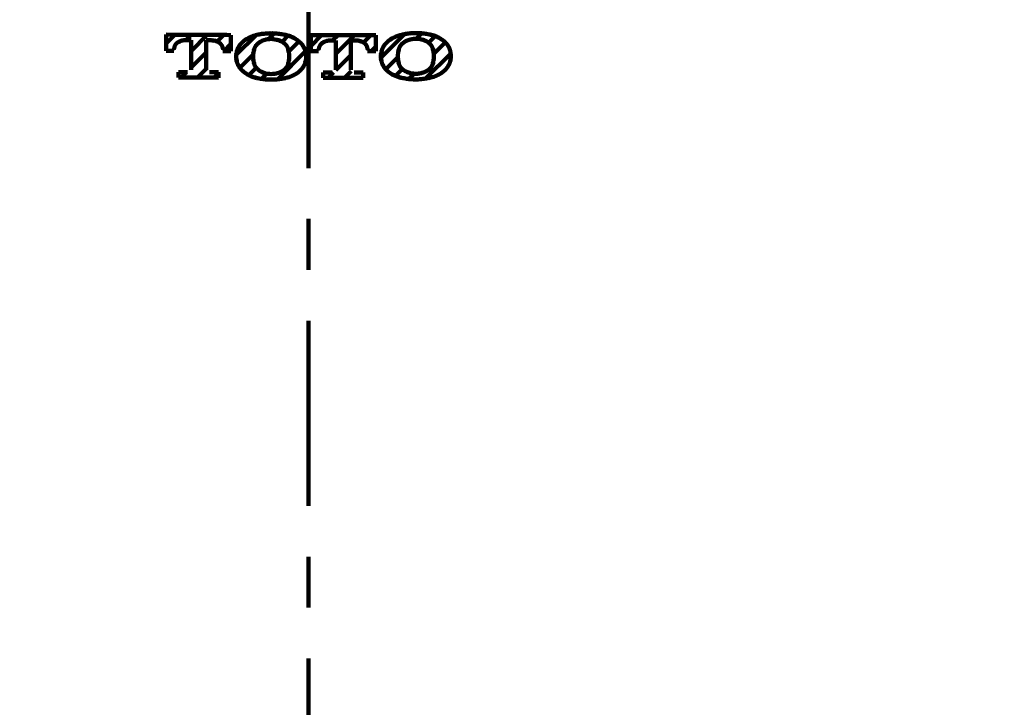
# Model space of a CAD drawing. Units: millimetres. Extents: x -13 to 3234, y -30 to 3013.
# Drawn here: x 1066 to 1172, y 1385 to 1459 of the extents above; entities that cross this region are included whole.
import ezdxf

# ---------------------------------------------------------------- set-up
doc = ezdxf.new("R2010")
doc.units = ezdxf.units.MM
doc.header["$MEASUREMENT"] = 0
doc.linetypes.add('2. CENTER', pattern=[36.5, 20, -5.5, 5.5, -5.5])
for name, color, linetype in [('Border', 18, 'Continuous'), ('LW819J$Basim', 18, 'Continuous'), ('LW819J$Dimension', 18, 'Continuous'), ('TEMPLATE UP$5. Center Line', 18, 'Continuous')]:
    doc.layers.add(name, color=color, linetype=linetype)
doc.styles.add('Arial', font='txt')
doc.dimstyles.new('Standard (TOTO)', dxfattribs={"dimtxt": 28, "dimasz": 25, "dimexe": 10, "dimexo": 2, "dimgap": 5, "dimtad": 1, "dimtoh": 1, "dimdec": 0, "dimzin": 1, "dimdsep": 46, "dimtxsty": 'Arial', "dimcen": 20, "dimadec": 0, "dimazin": 1, "dimtfac": 1, "dimtdec": 4, "dimtix": 1, "dimtmove": 1, "dimatfit": 3, "dimfxl": 0, "dimtolj": 1, "dimtzin": 1, "dimlwd": 70, "dimlwe": 70, "dimarcsym": 0})

# ---------------------------------------------------------------- blocks, each defined once
blk = doc.blocks.new('*D514')
at = {"layer": 'Defpoints', "color": 0}
for p in [(1097.11, 1479.55), (1595.05, 629.47), (1654.32, 629.47)]:
    blk.add_point(p, dxfattribs=at)
at = {"layer": 'LW819J$Dimension', "color": 0, "lineweight": 70}
for p, q in [((1099.11, 1479.55), (1664.32, 1479.55)), ((1654.32, 1454.55), (1654.32, 654.47)), ((1597.05, 629.47), (1664.32, 629.47))]:
    blk.add_line(p, q, dxfattribs=at)
at = {"layer": 'LW819J$Dimension', "color": 0}
for points in [[(1658.49, 1454.55), (1650.16, 1454.55), (1654.32, 1479.55)], [(1650.16, 654.47), (1658.49, 654.47), (1654.32, 629.47)]]:
    blk.add_solid(points, dxfattribs=at)
at = {"layer": 'LW819J$Dimension', "color": 0, "lineweight": 140, "insert": (1630.97, 1054.51), "char_height": 28, "attachment_point": 5, "rotation": 90, "style": 'Arial'}
blk.add_mtext('\\A1;(850)', dxfattribs=at)

msp = doc.modelspace()

# ---------------------------------------------------------------- linework, layer by layer
at = {"layer": 'Border', "color": 0}
msp.add_open_spline([(-0.23, 3000.36), (1599.77, 3000.36), (3199.77, 3000.36), (3199.77, 1500.36), (3199.77, 0.36), (1599.77, 0.36), (-0.23, 0.36), (-0.23, 1500.36), (-0.23, 3000.36)], degree=2, knots=[0, 0, 0, 1, 1, 2, 2, 3, 3, 4, 4, 4], dxfattribs=at)
at = {"layer": 'LW819J$Basim', "color": 0, "lineweight": 211}
for p, q in [((1081.73, 1456.65), (1082.68, 1457.6)), ((1083.86, 1457.01), (1084.43, 1457.59)), ((1084.43, 1455.82), (1086.19, 1457.58)), ((1087.25, 1456.87), (1087.95, 1457.57)), ((1089.32, 1455.41), (1091.48, 1457.56)), ((1092.81, 1457.12), (1093.43, 1457.75)), ((1094.28, 1456.83), (1094.94, 1457.5)), ((1097.36, 1456.38), (1098.54, 1457.55)), ((1099.73, 1456.97), (1100.31, 1457.56)), ((1100.06, 1455.54), (1102.08, 1457.56)), ((1103.06, 1456.77), (1103.85, 1457.56)), ((1104.95, 1455.12), (1107.49, 1457.67)), ((1108.76, 1457.17), (1109.35, 1457.76)), ((1110.09, 1456.73), (1110.81, 1457.45)), ((1087.98, 1455.83), (1088.74, 1456.6)), ((1094.99, 1455.77), (1096.09, 1456.88)), ((1103.88, 1455.82), (1104.38, 1456.32)), ((1110.66, 1455.53), (1111.9, 1456.77)), ((1084.43, 1454.05), (1086.05, 1455.67)), ((1089.7, 1454.02), (1091.16, 1455.47)), ((1093.77, 1452.78), (1096.79, 1455.81)), ((1100.06, 1453.77), (1101.68, 1455.39)), ((1105.46, 1453.87), (1106.78, 1455.18)), ((1109.75, 1452.86), (1112.48, 1455.58)), ((1090.68, 1453.23), (1091.48, 1454.03)), ((1083.36, 1452.98), (1083.93, 1453.55)), ((1085.12, 1452.98), (1086.05, 1453.9)), ((1086.88, 1452.96), (1087.4, 1453.48)), ((1092.05, 1452.83), (1092.62, 1453.4)), ((1099.23, 1452.94), (1099.82, 1453.53)), ((1101, 1452.94), (1101.72, 1453.67)), ((1106.51, 1453.15), (1107.25, 1453.89)), ((1107.94, 1452.81), (1108.52, 1453.39))]:
    msp.add_line(p, q, dxfattribs=at)
for points in [[(1081.73, 1457.61), (1084.07, 1457.59), (1086.41, 1457.58), (1088.74, 1457.57)], [(1081.73, 1455.87), (1081.73, 1456.44), (1081.73, 1457.03), (1081.73, 1457.61)], [(1088.74, 1457.57), (1088.74, 1456.98), (1088.74, 1456.4), (1088.74, 1455.83)], [(1097.36, 1457.55), (1099.7, 1457.55), (1102.04, 1457.56), (1104.38, 1457.56)], [(1097.36, 1455.82), (1097.36, 1456.39), (1097.36, 1456.97), (1097.36, 1457.55)], [(1104.38, 1457.56), (1104.38, 1456.98), (1104.38, 1456.4), (1104.38, 1455.83)], [(1084.43, 1457.01), (1084.23, 1457.01), (1084.03, 1457.01), (1083.83, 1457.01)], [(1084.43, 1453.82), (1084.43, 1454.87), (1084.43, 1455.94), (1084.43, 1457.01)], [(1086.05, 1457), (1086.05, 1455.93), (1086.05, 1454.86), (1086.05, 1453.81)], [(1086.64, 1457), (1086.44, 1457), (1086.25, 1457), (1086.05, 1457)], [(1100.06, 1456.97), (1099.86, 1456.97), (1099.66, 1456.97), (1099.46, 1456.97)], [(1100.06, 1453.79), (1100.06, 1454.84), (1100.06, 1455.9), (1100.06, 1456.97)], [(1101.68, 1456.97), (1101.68, 1455.91), (1101.68, 1454.84), (1101.68, 1453.79)], [(1102.27, 1456.97), (1102.08, 1456.97), (1101.88, 1456.97), (1101.68, 1456.97)], [(1082.59, 1455.86), (1082.3, 1455.87), (1082.02, 1455.87), (1081.73, 1455.87)], [(1088.74, 1455.83), (1088.46, 1455.83), (1088.17, 1455.83), (1087.88, 1455.83)], [(1098.22, 1455.82), (1097.94, 1455.82), (1097.65, 1455.82), (1097.36, 1455.82)], [(1104.38, 1455.83), (1104.09, 1455.82), (1103.8, 1455.82), (1103.51, 1455.82)], [(1083.08, 1453.56), (1083.4, 1453.56), (1083.73, 1453.56), (1084.05, 1453.55)], [(1083.08, 1452.98), (1083.08, 1453.17), (1083.08, 1453.37), (1083.08, 1453.56)], [(1087.4, 1452.96), (1085.96, 1452.97), (1084.52, 1452.98), (1083.08, 1452.98)], [(1086.43, 1453.54), (1086.75, 1453.54), (1087.07, 1453.54), (1087.4, 1453.54)], [(1087.4, 1453.54), (1087.4, 1453.34), (1087.4, 1453.15), (1087.4, 1452.96)], [(1098.71, 1453.51), (1099.03, 1453.51), (1099.36, 1453.51), (1099.68, 1453.51)], [(1098.71, 1452.94), (1098.71, 1453.13), (1098.71, 1453.32), (1098.71, 1453.51)], [(1103.03, 1452.95), (1101.59, 1452.94), (1100.15, 1452.94), (1098.71, 1452.94)], [(1102.06, 1453.52), (1102.38, 1453.52), (1102.7, 1453.52), (1103.03, 1453.52)], [(1103.03, 1453.52), (1103.03, 1453.33), (1103.03, 1453.14), (1103.03, 1452.95)]]:
    msp.add_open_spline(points, degree=3, dxfattribs=at)
for points, knots in [([(1089.42, 1455.94), (1089.49, 1456.13), (1089.4, 1455.88), (1089.47, 1456.07), (1089.55, 1456.26), (1089.44, 1456.01), (1089.53, 1456.19), (1089.62, 1456.38), (1089.49, 1456.13), (1089.59, 1456.32), (1089.7, 1456.49), (1089.55, 1456.26), (1089.67, 1456.43), (1089.79, 1456.6), (1089.62, 1456.38), (1089.75, 1456.54), (1089.89, 1456.71), (1089.7, 1456.49), (1089.84, 1456.65), (1090, 1456.81), (1089.79, 1456.6), (1089.95, 1456.76), (1090.11, 1456.92), (1089.89, 1456.71), (1090.06, 1456.86), (1090.24, 1457.02), (1090, 1456.81), (1090.18, 1456.97), (1090.62, 1457.28), (1090.03, 1456.87), (1090.48, 1457.17), (1090.97, 1457.43), (1090.31, 1457.09), (1090.81, 1457.34), (1091.34, 1457.55), (1090.63, 1457.28), (1091.16, 1457.48), (1091.74, 1457.64), (1090.97, 1457.43), (1091.55, 1457.58)], [0, 0, 0, 0, 1, 1, 1, 2, 2, 2, 3, 3, 3, 4, 4, 4, 5, 5, 5, 6, 6, 6, 7, 7, 7, 8, 8, 8, 9, 9, 9, 10, 10, 10, 11, 11, 11, 12, 12, 12, 13, 13, 13, 13]), ([(1091.55, 1457.58), (1091.94, 1457.67), (1091.42, 1457.56), (1091.81, 1457.64), (1092.19, 1457.7), (1091.68, 1457.62), (1092.06, 1457.68), (1092.45, 1457.73), (1091.94, 1457.67), (1092.32, 1457.71), (1092.71, 1457.75), (1092.19, 1457.7), (1092.58, 1457.73), (1092.96, 1457.76), (1092.45, 1457.73), (1092.84, 1457.75), (1093.22, 1457.76), (1092.71, 1457.75), (1093.09, 1457.75), (1093.48, 1457.75), (1092.96, 1457.76), (1093.35, 1457.75), (1093.73, 1457.73), (1093.22, 1457.76), (1093.6, 1457.73), (1093.99, 1457.7), (1093.48, 1457.75), (1093.86, 1457.71), (1094.25, 1457.66), (1093.73, 1457.73), (1094.12, 1457.67), (1094.5, 1457.61), (1093.99, 1457.7), (1094.37, 1457.63), (1094.76, 1457.55), (1094.25, 1457.66), (1094.63, 1457.58)], [0, 0, 0, 0, 1, 1, 1, 2, 2, 2, 3, 3, 3, 4, 4, 4, 5, 5, 5, 6, 6, 6, 7, 7, 7, 8, 8, 8, 9, 9, 9, 10, 10, 10, 11, 11, 11, 12, 12, 12, 12]), ([(1094.63, 1457.58), (1094.93, 1457.5), (1094.53, 1457.61), (1094.83, 1457.53), (1095.11, 1457.44), (1094.73, 1457.56), (1095.02, 1457.47), (1095.29, 1457.38), (1094.93, 1457.5), (1095.2, 1457.4), (1095.46, 1457.3), (1095.11, 1457.44), (1095.37, 1457.33), (1095.62, 1457.21), (1095.29, 1457.38), (1095.54, 1457.25), (1095.78, 1457.11), (1095.46, 1457.3), (1095.7, 1457.16), (1095.93, 1457.01), (1095.62, 1457.21), (1095.86, 1457.06), (1096.08, 1456.9), (1095.78, 1457.11), (1096, 1456.95), (1096.32, 1456.68), (1095.9, 1457.05), (1096.21, 1456.77), (1096.49, 1456.48), (1096.13, 1456.87), (1096.4, 1456.57), (1096.63, 1456.28), (1096.33, 1456.68), (1096.55, 1456.37), (1096.73, 1456.05), (1096.49, 1456.48), (1096.67, 1456.16), (1096.81, 1455.82), (1096.63, 1456.27), (1096.76, 1455.93)], [0, 0, 0, 0, 1, 1, 1, 2, 2, 2, 3, 3, 3, 4, 4, 4, 5, 5, 5, 6, 6, 6, 7, 7, 7, 8, 8, 8, 9, 9, 9, 10, 10, 10, 11, 11, 11, 12, 12, 12, 13, 13, 13, 13]), ([(1105.05, 1455.94), (1105.12, 1456.14), (1105.03, 1455.88), (1105.1, 1456.07), (1105.18, 1456.26), (1105.07, 1456.01), (1105.16, 1456.2), (1105.25, 1456.38), (1105.12, 1456.14), (1105.22, 1456.32), (1105.33, 1456.49), (1105.18, 1456.26), (1105.3, 1456.43), (1105.42, 1456.6), (1105.25, 1456.38), (1105.38, 1456.55), (1105.52, 1456.71), (1105.33, 1456.49), (1105.48, 1456.66), (1105.63, 1456.82), (1105.42, 1456.6), (1105.58, 1456.76), (1105.74, 1456.92), (1105.52, 1456.71), (1105.69, 1456.87), (1105.87, 1457.02), (1105.63, 1456.82), (1105.81, 1456.97), (1106.26, 1457.29), (1105.65, 1456.87), (1106.11, 1457.18), (1106.6, 1457.44), (1105.94, 1457.09), (1106.44, 1457.35), (1106.97, 1457.57), (1106.26, 1457.29), (1106.8, 1457.49), (1107.37, 1457.66), (1106.6, 1457.44), (1107.18, 1457.6)], [0, 0, 0, 0, 1, 1, 1, 2, 2, 2, 3, 3, 3, 4, 4, 4, 5, 5, 5, 6, 6, 6, 7, 7, 7, 8, 8, 8, 9, 9, 9, 10, 10, 10, 11, 11, 11, 12, 12, 12, 13, 13, 13, 13]), ([(1107.18, 1457.6), (1107.57, 1457.68), (1107.05, 1457.57), (1107.44, 1457.66), (1107.82, 1457.73), (1107.31, 1457.63), (1107.7, 1457.7), (1108.08, 1457.75), (1107.57, 1457.68), (1107.95, 1457.73), (1108.34, 1457.78), (1107.82, 1457.73), (1108.21, 1457.76), (1108.59, 1457.79), (1108.08, 1457.75), (1108.46, 1457.78), (1108.85, 1457.79), (1108.34, 1457.78), (1108.72, 1457.78), (1109.1, 1457.78), (1108.59, 1457.79), (1108.98, 1457.78), (1109.36, 1457.76), (1108.85, 1457.79), (1109.23, 1457.77), (1109.62, 1457.73), (1109.1, 1457.78), (1109.49, 1457.74), (1109.88, 1457.7), (1109.36, 1457.76), (1109.75, 1457.71), (1110.13, 1457.65), (1109.62, 1457.73), (1110, 1457.67), (1110.39, 1457.59), (1109.88, 1457.69), (1110.26, 1457.61)], [0, 0, 0, 0, 1, 1, 1, 2, 2, 2, 3, 3, 3, 4, 4, 4, 5, 5, 5, 6, 6, 6, 7, 7, 7, 8, 8, 8, 9, 9, 9, 10, 10, 10, 11, 11, 11, 12, 12, 12, 12]), ([(1107.28, 1456.66), (1107.41, 1456.77), (1107.23, 1456.63), (1107.37, 1456.74), (1107.51, 1456.84), (1107.32, 1456.7), (1107.47, 1456.8), (1107.62, 1456.9), (1107.41, 1456.77), (1107.57, 1456.87), (1107.74, 1456.96), (1107.51, 1456.84), (1107.68, 1456.93), (1107.86, 1457.01), (1107.62, 1456.9), (1107.8, 1456.98), (1107.98, 1457.05), (1107.74, 1456.96), (1107.92, 1457.03), (1108.5, 1457.2), (1107.72, 1456.99), (1108.31, 1457.13), (1108.92, 1457.2), (1108.11, 1457.13), (1108.72, 1457.17), (1109.33, 1457.14), (1108.52, 1457.2), (1109.13, 1457.14), (1109.72, 1457), (1108.93, 1457.2), (1109.52, 1457.04), (1109.89, 1456.9), (1109.4, 1457.09), (1109.76, 1456.94), (1110.09, 1456.76), (1109.66, 1457.01), (1109.98, 1456.82), (1110.26, 1456.61), (1109.89, 1456.89), (1110.17, 1456.68)], [0, 0, 0, 0, 1, 1, 1, 2, 2, 2, 3, 3, 3, 4, 4, 4, 5, 5, 5, 6, 6, 6, 7, 7, 7, 8, 8, 8, 9, 9, 9, 10, 10, 10, 11, 11, 11, 12, 12, 12, 13, 13, 13, 13]), ([(1110.26, 1457.61), (1110.55, 1457.55), (1110.16, 1457.64), (1110.46, 1457.57), (1110.74, 1457.49), (1110.36, 1457.6), (1110.65, 1457.51), (1110.92, 1457.42), (1110.56, 1457.55), (1110.83, 1457.45), (1111.09, 1457.34), (1110.74, 1457.49), (1111.01, 1457.38), (1111.26, 1457.26), (1110.92, 1457.42), (1111.17, 1457.29), (1111.41, 1457.16), (1111.09, 1457.34), (1111.33, 1457.21), (1111.56, 1457.06), (1111.26, 1457.26), (1111.48, 1457.1), (1111.71, 1456.95), (1111.41, 1457.16), (1111.63, 1457), (1111.96, 1456.73), (1111.53, 1457.09), (1111.85, 1456.82), (1112.12, 1456.53), (1111.76, 1456.92), (1112.03, 1456.63), (1112.26, 1456.33), (1111.96, 1456.73), (1112.18, 1456.42), (1112.37, 1456.11), (1112.12, 1456.53), (1112.3, 1456.21), (1112.44, 1455.87), (1112.26, 1456.33), (1112.39, 1455.98)], [0, 0, 0, 0, 1, 1, 1, 2, 2, 2, 3, 3, 3, 4, 4, 4, 5, 5, 5, 6, 6, 6, 7, 7, 7, 8, 8, 8, 9, 9, 9, 10, 10, 10, 11, 11, 11, 12, 12, 12, 13, 13, 13, 13]), ([(1082.77, 1456.54), (1082.69, 1456.42), (1082.79, 1456.59), (1082.72, 1456.46), (1082.65, 1456.34), (1082.73, 1456.51), (1082.67, 1456.38), (1082.62, 1456.24), (1082.69, 1456.42), (1082.64, 1456.29), (1082.61, 1456.15), (1082.65, 1456.34), (1082.62, 1456.2), (1082.6, 1456.06), (1082.62, 1456.24), (1082.61, 1456.11)], [0, 0, 0, 0, 1, 1, 1, 2, 2, 2, 3, 3, 3, 4, 4, 4, 5, 5, 5, 5]), ([(1083.83, 1457.01), (1083.67, 1457.01), (1083.89, 1457.01), (1083.72, 1457.01), (1083.56, 1456.99), (1083.77, 1457.02), (1083.61, 1457), (1083.46, 1456.97), (1083.67, 1457.01), (1083.51, 1456.98), (1083.35, 1456.94), (1083.56, 1456.99), (1083.4, 1456.96), (1083.25, 1456.91), (1083.46, 1456.97), (1083.31, 1456.92), (1083.16, 1456.87), (1083.35, 1456.94), (1083.21, 1456.88), (1082.94, 1456.75), (1083.29, 1456.94), (1083.03, 1456.79), (1082.8, 1456.63), (1083.1, 1456.85), (1082.88, 1456.68), (1082.71, 1456.48), (1082.94, 1456.74), (1082.77, 1456.54)], [0, 0, 0, 0, 1, 1, 1, 2, 2, 2, 3, 3, 3, 4, 4, 4, 5, 5, 5, 6, 6, 6, 7, 7, 7, 8, 8, 8, 9, 9, 9, 9]), ([(1087.71, 1456.52), (1087.63, 1456.62), (1087.73, 1456.48), (1087.65, 1456.59), (1087.56, 1456.68), (1087.69, 1456.56), (1087.59, 1456.65), (1087.49, 1456.74), (1087.63, 1456.62), (1087.52, 1456.71), (1087.41, 1456.8), (1087.56, 1456.68), (1087.45, 1456.77), (1087.32, 1456.84), (1087.49, 1456.74), (1087.36, 1456.82), (1087.22, 1456.89), (1087.41, 1456.8), (1087.27, 1456.86), (1086.97, 1456.98), (1087.37, 1456.83), (1087.07, 1456.93), (1086.76, 1457.01), (1087.17, 1456.92), (1086.86, 1456.98), (1086.53, 1457.01), (1086.97, 1456.97), (1086.64, 1457)], [0, 0, 0, 0, 1, 1, 1, 2, 2, 2, 3, 3, 3, 4, 4, 4, 5, 5, 5, 6, 6, 6, 7, 7, 7, 8, 8, 8, 9, 9, 9, 9]), ([(1087.87, 1456.08), (1087.85, 1456.22), (1087.87, 1456.03), (1087.86, 1456.17), (1087.83, 1456.31), (1087.87, 1456.12), (1087.83, 1456.26), (1087.79, 1456.39), (1087.85, 1456.22), (1087.8, 1456.35), (1087.74, 1456.48), (1087.83, 1456.31), (1087.76, 1456.43), (1087.68, 1456.56), (1087.79, 1456.39), (1087.71, 1456.52)], [0, 0, 0, 0, 1, 1, 1, 2, 2, 2, 3, 3, 3, 4, 4, 4, 5, 5, 5, 5]), ([(1091.26, 1454.43), (1091.2, 1454.67), (1091.28, 1454.35), (1091.22, 1454.59), (1091.17, 1454.83), (1091.24, 1454.51), (1091.19, 1454.75), (1091.15, 1455), (1091.2, 1454.67), (1091.16, 1454.92), (1091.14, 1455.16), (1091.17, 1454.83), (1091.15, 1455.08), (1091.14, 1455.33), (1091.15, 1455), (1091.15, 1455.24), (1091.15, 1455.49), (1091.14, 1455.16), (1091.15, 1455.41), (1091.17, 1455.65), (1091.14, 1455.33), (1091.16, 1455.57), (1091.2, 1455.82), (1091.15, 1455.49), (1091.19, 1455.74), (1091.24, 1455.98), (1091.17, 1455.65), (1091.22, 1455.9), (1091.28, 1456.15), (1091.2, 1455.82), (1091.26, 1456.06)], [0, 0, 0, 0, 1, 1, 1, 2, 2, 2, 3, 3, 3, 4, 4, 4, 5, 5, 5, 6, 6, 6, 7, 7, 7, 8, 8, 8, 9, 9, 9, 10, 10, 10, 10]), ([(1091.26, 1456.06), (1091.31, 1456.2), (1091.25, 1456.02), (1091.29, 1456.16), (1091.35, 1456.29), (1091.27, 1456.11), (1091.33, 1456.24), (1091.4, 1456.37), (1091.31, 1456.2), (1091.38, 1456.33), (1091.46, 1456.45), (1091.35, 1456.29), (1091.43, 1456.41), (1091.53, 1456.53), (1091.4, 1456.37), (1091.5, 1456.49), (1091.6, 1456.61), (1091.46, 1456.45), (1091.57, 1456.57), (1091.68, 1456.68), (1091.53, 1456.53), (1091.65, 1456.64)], [0, 0, 0, 0, 1, 1, 1, 2, 2, 2, 3, 3, 3, 4, 4, 4, 5, 5, 5, 6, 6, 6, 7, 7, 7, 7]), ([(1091.65, 1456.64), (1091.78, 1456.76), (1091.6, 1456.61), (1091.74, 1456.72), (1091.88, 1456.82), (1091.69, 1456.68), (1091.83, 1456.79), (1091.99, 1456.88), (1091.78, 1456.76), (1091.94, 1456.85), (1092.1, 1456.94), (1091.88, 1456.82), (1092.05, 1456.91), (1092.22, 1456.99), (1091.99, 1456.88), (1092.17, 1456.96), (1092.35, 1457.03), (1092.1, 1456.94), (1092.29, 1457.01), (1092.87, 1457.17), (1092.09, 1456.97), (1092.68, 1457.11), (1093.29, 1457.17), (1092.48, 1457.1), (1093.09, 1457.14), (1093.7, 1457.1), (1092.89, 1457.17), (1093.5, 1457.1), (1094.09, 1456.97), (1093.3, 1457.17), (1093.89, 1457.01), (1094.26, 1456.86), (1093.77, 1457.06), (1094.13, 1456.91), (1094.46, 1456.73), (1094.03, 1456.97), (1094.35, 1456.78), (1094.63, 1456.57), (1094.26, 1456.86), (1094.53, 1456.64)], [0, 0, 0, 0, 1, 1, 1, 2, 2, 2, 3, 3, 3, 4, 4, 4, 5, 5, 5, 6, 6, 6, 7, 7, 7, 8, 8, 8, 9, 9, 9, 10, 10, 10, 11, 11, 11, 12, 12, 12, 13, 13, 13, 13]), ([(1094.53, 1456.64), (1094.67, 1456.51), (1094.49, 1456.68), (1094.63, 1456.55), (1094.75, 1456.41), (1094.59, 1456.6), (1094.71, 1456.46), (1094.81, 1456.32), (1094.67, 1456.51), (1094.78, 1456.37), (1094.87, 1456.22), (1094.75, 1456.41), (1094.83, 1456.27), (1094.91, 1456.11), (1094.81, 1456.32), (1094.88, 1456.16), (1094.94, 1456), (1094.87, 1456.22), (1094.92, 1456.05)], [0, 0, 0, 0, 1, 1, 1, 2, 2, 2, 3, 3, 3, 4, 4, 4, 5, 5, 5, 6, 6, 6, 6]), ([(1094.92, 1456.05), (1094.98, 1455.81), (1094.9, 1456.14), (1094.96, 1455.89), (1095.01, 1455.64), (1094.95, 1455.98), (1094.99, 1455.73), (1095.03, 1455.48), (1094.98, 1455.81), (1095.02, 1455.57), (1095.04, 1455.32), (1095.01, 1455.64), (1095.03, 1455.4), (1095.04, 1455.16), (1095.03, 1455.48), (1095.04, 1455.24), (1095.03, 1454.99), (1095.04, 1455.32), (1095.03, 1455.07), (1095.01, 1454.83), (1095.04, 1455.16), (1095.02, 1454.91), (1094.98, 1454.66), (1095.03, 1454.99), (1094.99, 1454.75), (1094.95, 1454.5), (1095.01, 1454.83), (1094.96, 1454.59), (1094.9, 1454.34), (1094.98, 1454.66), (1094.92, 1454.42)], [0, 0, 0, 0, 1, 1, 1, 2, 2, 2, 3, 3, 3, 4, 4, 4, 5, 5, 5, 6, 6, 6, 7, 7, 7, 8, 8, 8, 9, 9, 9, 10, 10, 10, 10]), ([(1098.4, 1456.5), (1098.32, 1456.38), (1098.43, 1456.54), (1098.35, 1456.41), (1098.28, 1456.29), (1098.37, 1456.46), (1098.3, 1456.33), (1098.25, 1456.2), (1098.32, 1456.38), (1098.27, 1456.24), (1098.24, 1456.11), (1098.28, 1456.29), (1098.25, 1456.15), (1098.23, 1456.01), (1098.25, 1456.2), (1098.24, 1456.06)], [0, 0, 0, 0, 1, 1, 1, 2, 2, 2, 3, 3, 3, 4, 4, 4, 5, 5, 5, 5]), ([(1099.46, 1456.97), (1099.3, 1456.97), (1099.52, 1456.97), (1099.35, 1456.97), (1099.19, 1456.95), (1099.41, 1456.97), (1099.25, 1456.96), (1099.09, 1456.93), (1099.3, 1456.97), (1099.14, 1456.94), (1098.99, 1456.9), (1099.19, 1456.95), (1099.04, 1456.92), (1098.88, 1456.86), (1099.09, 1456.93), (1098.93, 1456.88), (1098.79, 1456.82), (1098.98, 1456.9), (1098.84, 1456.84), (1098.57, 1456.7), (1098.92, 1456.9), (1098.66, 1456.74), (1098.44, 1456.58), (1098.73, 1456.81), (1098.51, 1456.63), (1098.34, 1456.44), (1098.57, 1456.7), (1098.4, 1456.5)], [0, 0, 0, 0, 1, 1, 1, 2, 2, 2, 3, 3, 3, 4, 4, 4, 5, 5, 5, 6, 6, 6, 7, 7, 7, 8, 8, 8, 9, 9, 9, 9]), ([(1103.34, 1456.51), (1103.26, 1456.61), (1103.36, 1456.47), (1103.28, 1456.57), (1103.19, 1456.67), (1103.32, 1456.54), (1103.22, 1456.64), (1103.12, 1456.73), (1103.26, 1456.61), (1103.16, 1456.7), (1103.04, 1456.78), (1103.19, 1456.67), (1103.08, 1456.75), (1102.95, 1456.83), (1103.12, 1456.73), (1102.99, 1456.8), (1102.85, 1456.87), (1103.04, 1456.78), (1102.9, 1456.85), (1102.6, 1456.96), (1103, 1456.82), (1102.7, 1456.92), (1102.39, 1456.99), (1102.81, 1456.91), (1102.49, 1456.96), (1102.17, 1456.99), (1102.6, 1456.96), (1102.27, 1456.97)], [0, 0, 0, 0, 1, 1, 1, 2, 2, 2, 3, 3, 3, 4, 4, 4, 5, 5, 5, 6, 6, 6, 7, 7, 7, 8, 8, 8, 9, 9, 9, 9]), ([(1103.5, 1456.07), (1103.48, 1456.21), (1103.5, 1456.02), (1103.49, 1456.16), (1103.45, 1456.29), (1103.5, 1456.11), (1103.46, 1456.25), (1103.42, 1456.39), (1103.48, 1456.21), (1103.43, 1456.34), (1103.37, 1456.46), (1103.45, 1456.3), (1103.39, 1456.42), (1103.31, 1456.55), (1103.42, 1456.39), (1103.34, 1456.51)], [0, 0, 0, 0, 1, 1, 1, 2, 2, 2, 3, 3, 3, 4, 4, 4, 5, 5, 5, 5]), ([(1106.89, 1454.44), (1106.83, 1454.69), (1106.91, 1454.36), (1106.85, 1454.6), (1106.8, 1454.85), (1106.87, 1454.52), (1106.82, 1454.77), (1106.78, 1455.01), (1106.83, 1454.69), (1106.8, 1454.93), (1106.77, 1455.18), (1106.8, 1454.85), (1106.78, 1455.09), (1106.77, 1455.34), (1106.78, 1455.01), (1106.78, 1455.26), (1106.78, 1455.5), (1106.77, 1455.18), (1106.78, 1455.42), (1106.8, 1455.67), (1106.77, 1455.34), (1106.8, 1455.58), (1106.83, 1455.83), (1106.78, 1455.5), (1106.82, 1455.75), (1106.87, 1455.99), (1106.8, 1455.67), (1106.85, 1455.91), (1106.91, 1456.16), (1106.83, 1455.83), (1106.89, 1456.08)], [0, 0, 0, 0, 1, 1, 1, 2, 2, 2, 3, 3, 3, 4, 4, 4, 5, 5, 5, 6, 6, 6, 7, 7, 7, 8, 8, 8, 9, 9, 9, 10, 10, 10, 10]), ([(1106.89, 1456.08), (1106.94, 1456.22), (1106.88, 1456.03), (1106.92, 1456.17), (1106.98, 1456.3), (1106.9, 1456.12), (1106.96, 1456.26), (1107.03, 1456.39), (1106.94, 1456.22), (1107.01, 1456.34), (1107.09, 1456.47), (1106.98, 1456.3), (1107.07, 1456.42), (1107.16, 1456.55), (1107.03, 1456.39), (1107.13, 1456.51), (1107.23, 1456.63), (1107.09, 1456.47), (1107.2, 1456.58), (1107.32, 1456.7), (1107.16, 1456.55), (1107.28, 1456.66)], [0, 0, 0, 0, 1, 1, 1, 2, 2, 2, 3, 3, 3, 4, 4, 4, 5, 5, 5, 6, 6, 6, 7, 7, 7, 7]), ([(1110.17, 1456.68), (1110.3, 1456.54), (1110.12, 1456.72), (1110.26, 1456.59), (1110.38, 1456.45), (1110.22, 1456.63), (1110.34, 1456.5), (1110.44, 1456.36), (1110.3, 1456.54), (1110.4, 1456.4), (1110.49, 1456.26), (1110.38, 1456.45), (1110.46, 1456.31), (1110.54, 1456.15), (1110.44, 1456.36), (1110.51, 1456.2), (1110.57, 1456.05), (1110.49, 1456.26), (1110.55, 1456.1)], [0, 0, 0, 0, 1, 1, 1, 2, 2, 2, 3, 3, 3, 4, 4, 4, 5, 5, 5, 6, 6, 6, 6]), ([(1110.55, 1456.1), (1110.61, 1455.85), (1110.53, 1456.18), (1110.59, 1455.93), (1110.64, 1455.69), (1110.58, 1456.01), (1110.62, 1455.77), (1110.66, 1455.53), (1110.61, 1455.85), (1110.65, 1455.6), (1110.67, 1455.36), (1110.64, 1455.69), (1110.66, 1455.44), (1110.67, 1455.19), (1110.66, 1455.53), (1110.66, 1455.28), (1110.66, 1455.03), (1110.67, 1455.36), (1110.66, 1455.12), (1110.64, 1454.87), (1110.67, 1455.19), (1110.65, 1454.95), (1110.61, 1454.71), (1110.66, 1455.03), (1110.62, 1454.79), (1110.58, 1454.54), (1110.64, 1454.87), (1110.59, 1454.62), (1110.53, 1454.38), (1110.61, 1454.71), (1110.55, 1454.46)], [0, 0, 0, 0, 1, 1, 1, 2, 2, 2, 3, 3, 3, 4, 4, 4, 5, 5, 5, 6, 6, 6, 7, 7, 7, 8, 8, 8, 9, 9, 9, 10, 10, 10, 10]), ([(1089.42, 1454.56), (1089.36, 1454.79), (1089.44, 1454.48), (1089.38, 1454.71), (1089.33, 1454.94), (1089.39, 1454.64), (1089.35, 1454.87), (1089.31, 1455.1), (1089.36, 1454.79), (1089.32, 1455.02), (1089.31, 1455.25), (1089.33, 1454.95), (1089.31, 1455.18), (1089.31, 1455.41), (1089.31, 1455.1), (1089.31, 1455.33), (1089.33, 1455.56), (1089.31, 1455.25), (1089.32, 1455.48), (1089.36, 1455.71), (1089.31, 1455.41), (1089.35, 1455.64), (1089.39, 1455.87), (1089.33, 1455.56), (1089.38, 1455.79), (1089.44, 1456.02), (1089.36, 1455.71), (1089.42, 1455.94)], [0, 0, 0, 0, 1, 1, 1, 2, 2, 2, 3, 3, 3, 4, 4, 4, 5, 5, 5, 6, 6, 6, 7, 7, 7, 8, 8, 8, 9, 9, 9, 9]), ([(1096.76, 1455.93), (1096.83, 1455.7), (1096.74, 1456), (1096.8, 1455.77), (1096.85, 1455.54), (1096.79, 1455.85), (1096.84, 1455.62), (1096.87, 1455.39), (1096.83, 1455.7), (1096.86, 1455.47), (1096.87, 1455.24), (1096.85, 1455.54), (1096.87, 1455.31), (1096.87, 1455.08), (1096.87, 1455.39), (1096.87, 1455.16), (1096.85, 1454.93), (1096.87, 1455.24), (1096.86, 1455), (1096.83, 1454.77), (1096.87, 1455.08), (1096.84, 1454.85), (1096.79, 1454.62), (1096.85, 1454.93), (1096.8, 1454.7), (1096.74, 1454.47), (1096.82, 1454.77), (1096.76, 1454.55)], [0, 0, 0, 0, 1, 1, 1, 2, 2, 2, 3, 3, 3, 4, 4, 4, 5, 5, 5, 6, 6, 6, 7, 7, 7, 8, 8, 8, 9, 9, 9, 9]), ([(1105.05, 1454.56), (1104.99, 1454.79), (1105.07, 1454.48), (1105.01, 1454.71), (1104.96, 1454.94), (1105.02, 1454.64), (1104.98, 1454.87), (1104.94, 1455.1), (1104.98, 1454.79), (1104.95, 1455.02), (1104.94, 1455.25), (1104.96, 1454.95), (1104.94, 1455.18), (1104.94, 1455.41), (1104.94, 1455.1), (1104.94, 1455.33), (1104.96, 1455.56), (1104.94, 1455.25), (1104.95, 1455.48), (1104.98, 1455.71), (1104.94, 1455.41), (1104.98, 1455.64), (1105.02, 1455.87), (1104.96, 1455.56), (1105.01, 1455.79), (1105.07, 1456.02), (1104.99, 1455.71), (1105.05, 1455.94)], [0, 0, 0, 0, 1, 1, 1, 2, 2, 2, 3, 3, 3, 4, 4, 4, 5, 5, 5, 6, 6, 6, 7, 7, 7, 8, 8, 8, 9, 9, 9, 9]), ([(1112.39, 1455.98), (1112.46, 1455.75), (1112.37, 1456.06), (1112.43, 1455.83), (1112.49, 1455.6), (1112.42, 1455.9), (1112.46, 1455.67), (1112.5, 1455.44), (1112.46, 1455.75), (1112.49, 1455.52), (1112.51, 1455.29), (1112.49, 1455.6), (1112.5, 1455.37), (1112.5, 1455.14), (1112.5, 1455.44), (1112.5, 1455.21), (1112.48, 1454.98), (1112.51, 1455.29), (1112.49, 1455.06), (1112.46, 1454.83), (1112.5, 1455.14), (1112.46, 1454.91), (1112.42, 1454.68), (1112.49, 1454.98), (1112.43, 1454.75), (1112.37, 1454.52), (1112.46, 1454.83), (1112.39, 1454.6)], [0, 0, 0, 0, 1, 1, 1, 2, 2, 2, 3, 3, 3, 4, 4, 4, 5, 5, 5, 6, 6, 6, 7, 7, 7, 8, 8, 8, 9, 9, 9, 9]), ([(1091.55, 1452.92), (1091.26, 1452.99), (1091.65, 1452.9), (1091.36, 1452.97), (1091.07, 1453.06), (1091.45, 1452.94), (1091.16, 1453.03), (1090.89, 1453.13), (1091.25, 1452.99), (1090.98, 1453.09), (1090.72, 1453.21), (1091.07, 1453.06), (1090.81, 1453.17), (1090.55, 1453.29), (1090.89, 1453.13), (1090.64, 1453.25), (1090.4, 1453.38), (1090.72, 1453.21), (1090.48, 1453.34), (1090.25, 1453.49), (1090.55, 1453.29), (1090.33, 1453.44), (1090.11, 1453.6), (1090.4, 1453.38), (1090.18, 1453.54), (1089.86, 1453.81), (1090.28, 1453.45), (1089.97, 1453.73), (1089.69, 1454.01), (1090.05, 1453.62), (1089.79, 1453.92), (1089.55, 1454.22), (1089.86, 1453.81), (1089.63, 1454.12), (1089.45, 1454.44), (1089.69, 1454.01), (1089.51, 1454.33), (1089.37, 1454.67), (1089.56, 1454.22), (1089.42, 1454.56)], [0, 0, 0, 0, 1, 1, 1, 2, 2, 2, 3, 3, 3, 4, 4, 4, 5, 5, 5, 6, 6, 6, 7, 7, 7, 8, 8, 8, 9, 9, 9, 10, 10, 10, 11, 11, 11, 12, 12, 12, 13, 13, 13, 13]), ([(1091.65, 1453.85), (1091.51, 1453.98), (1091.69, 1453.8), (1091.56, 1453.94), (1091.43, 1454.08), (1091.59, 1453.89), (1091.48, 1454.03), (1091.37, 1454.17), (1091.51, 1453.98), (1091.41, 1454.12), (1091.32, 1454.27), (1091.43, 1454.08), (1091.35, 1454.22), (1091.27, 1454.37), (1091.37, 1454.17), (1091.3, 1454.32), (1091.24, 1454.48), (1091.32, 1454.27), (1091.26, 1454.43)], [0, 0, 0, 0, 1, 1, 1, 2, 2, 2, 3, 3, 3, 4, 4, 4, 5, 5, 5, 6, 6, 6, 6]), ([(1096.76, 1454.55), (1096.69, 1454.36), (1096.78, 1454.61), (1096.71, 1454.42), (1096.63, 1454.23), (1096.74, 1454.48), (1096.66, 1454.3), (1096.56, 1454.11), (1096.69, 1454.36), (1096.59, 1454.18), (1096.48, 1454), (1096.63, 1454.23), (1096.52, 1454.06), (1096.39, 1453.89), (1096.56, 1454.11), (1096.43, 1453.95), (1096.29, 1453.79), (1096.48, 1454), (1096.34, 1453.84), (1096.18, 1453.68), (1096.39, 1453.89), (1096.23, 1453.73), (1096.07, 1453.58), (1096.29, 1453.79), (1096.12, 1453.63), (1095.94, 1453.48), (1096.18, 1453.68), (1096, 1453.53), (1095.56, 1453.22), (1096.16, 1453.62), (1095.7, 1453.33), (1095.21, 1453.07), (1095.87, 1453.41), (1095.37, 1453.16), (1094.84, 1452.95), (1095.55, 1453.22), (1095.02, 1453.02), (1094.44, 1452.86), (1095.21, 1453.07), (1094.63, 1452.92)], [0, 0, 0, 0, 1, 1, 1, 2, 2, 2, 3, 3, 3, 4, 4, 4, 5, 5, 5, 6, 6, 6, 7, 7, 7, 8, 8, 8, 9, 9, 9, 10, 10, 10, 11, 11, 11, 12, 12, 12, 13, 13, 13, 13]), ([(1094.92, 1454.42), (1094.87, 1454.28), (1094.93, 1454.47), (1094.89, 1454.33), (1094.83, 1454.2), (1094.91, 1454.37), (1094.85, 1454.24), (1094.78, 1454.11), (1094.87, 1454.28), (1094.8, 1454.16), (1094.72, 1454.03), (1094.83, 1454.2), (1094.75, 1454.08), (1094.65, 1453.96), (1094.78, 1454.11), (1094.68, 1454), (1094.58, 1453.88), (1094.72, 1454.03), (1094.61, 1453.92), (1094.49, 1453.81), (1094.65, 1453.96), (1094.53, 1453.85)], [0, 0, 0, 0, 1, 1, 1, 2, 2, 2, 3, 3, 3, 4, 4, 4, 5, 5, 5, 6, 6, 6, 7, 7, 7, 7]), ([(1107.18, 1452.94), (1106.89, 1453.01), (1107.28, 1452.92), (1106.98, 1452.98), (1106.7, 1453.07), (1107.08, 1452.96), (1106.8, 1453.04), (1106.52, 1453.14), (1106.89, 1453.01), (1106.61, 1453.11), (1106.35, 1453.21), (1106.7, 1453.07), (1106.44, 1453.18), (1106.19, 1453.3), (1106.52, 1453.14), (1106.27, 1453.26), (1106.03, 1453.39), (1106.35, 1453.21), (1106.11, 1453.35), (1105.88, 1453.49), (1106.19, 1453.3), (1105.96, 1453.44), (1105.74, 1453.6), (1106.03, 1453.39), (1105.81, 1453.55), (1105.49, 1453.81), (1105.91, 1453.45), (1105.6, 1453.73), (1105.32, 1454.01), (1105.68, 1453.63), (1105.42, 1453.92), (1105.19, 1454.22), (1105.49, 1453.82), (1105.27, 1454.12), (1105.08, 1454.44), (1105.32, 1454.02), (1105.14, 1454.33), (1105, 1454.67), (1105.19, 1454.22), (1105.05, 1454.56)], [0, 0, 0, 0, 1, 1, 1, 2, 2, 2, 3, 3, 3, 4, 4, 4, 5, 5, 5, 6, 6, 6, 7, 7, 7, 8, 8, 8, 9, 9, 9, 10, 10, 10, 11, 11, 11, 12, 12, 12, 13, 13, 13, 13]), ([(1107.28, 1453.87), (1107.14, 1454), (1107.32, 1453.82), (1107.19, 1453.96), (1107.06, 1454.09), (1107.22, 1453.91), (1107.11, 1454.04), (1107, 1454.18), (1107.14, 1454), (1107.04, 1454.14), (1106.95, 1454.28), (1107.06, 1454.09), (1106.98, 1454.23), (1106.9, 1454.39), (1107, 1454.18), (1106.93, 1454.34), (1106.87, 1454.49), (1106.95, 1454.28), (1106.89, 1454.44)], [0, 0, 0, 0, 1, 1, 1, 2, 2, 2, 3, 3, 3, 4, 4, 4, 5, 5, 5, 6, 6, 6, 6]), ([(1112.39, 1454.6), (1112.32, 1454.41), (1112.41, 1454.66), (1112.34, 1454.47), (1112.26, 1454.28), (1112.37, 1454.53), (1112.29, 1454.35), (1112.19, 1454.16), (1112.32, 1454.41), (1112.22, 1454.23), (1112.11, 1454.05), (1112.26, 1454.28), (1112.15, 1454.11), (1112.02, 1453.94), (1112.19, 1454.16), (1112.06, 1454), (1111.92, 1453.83), (1112.11, 1454.05), (1111.97, 1453.89), (1111.82, 1453.73), (1112.02, 1453.94), (1111.87, 1453.78), (1111.7, 1453.62), (1111.92, 1453.83), (1111.75, 1453.68), (1111.57, 1453.53), (1111.82, 1453.73), (1111.63, 1453.58), (1111.19, 1453.27), (1111.79, 1453.67), (1111.33, 1453.38), (1110.84, 1453.11), (1111.5, 1453.45), (1111, 1453.2), (1110.47, 1452.98), (1111.18, 1453.27), (1110.65, 1453.06), (1110.07, 1452.9), (1110.84, 1453.11), (1110.26, 1452.96)], [0, 0, 0, 0, 1, 1, 1, 2, 2, 2, 3, 3, 3, 4, 4, 4, 5, 5, 5, 6, 6, 6, 7, 7, 7, 8, 8, 8, 9, 9, 9, 10, 10, 10, 11, 11, 11, 12, 12, 12, 13, 13, 13, 13]), ([(1110.55, 1454.46), (1110.5, 1454.32), (1110.57, 1454.51), (1110.52, 1454.37), (1110.46, 1454.24), (1110.54, 1454.41), (1110.48, 1454.28), (1110.41, 1454.15), (1110.5, 1454.32), (1110.43, 1454.19), (1110.35, 1454.08), (1110.46, 1454.24), (1110.38, 1454.11), (1110.29, 1453.99), (1110.41, 1454.15), (1110.31, 1454.03), (1110.21, 1453.92), (1110.35, 1454.08), (1110.24, 1453.96), (1110.13, 1453.85), (1110.29, 1453.99), (1110.17, 1453.88)], [0, 0, 0, 0, 1, 1, 1, 2, 2, 2, 3, 3, 3, 4, 4, 4, 5, 5, 5, 6, 6, 6, 7, 7, 7, 7]), ([(1094.63, 1452.92), (1094.25, 1452.84), (1094.76, 1452.94), (1094.37, 1452.86), (1093.99, 1452.8), (1094.5, 1452.88), (1094.12, 1452.82), (1093.73, 1452.77), (1094.25, 1452.84), (1093.86, 1452.79), (1093.48, 1452.75), (1093.99, 1452.8), (1093.6, 1452.77), (1093.22, 1452.74), (1093.73, 1452.77), (1093.35, 1452.75), (1092.96, 1452.74), (1093.48, 1452.75), (1093.09, 1452.75), (1092.71, 1452.75), (1093.22, 1452.74), (1092.84, 1452.75), (1092.45, 1452.77), (1092.96, 1452.74), (1092.58, 1452.77), (1092.19, 1452.8), (1092.71, 1452.75), (1092.32, 1452.79), (1091.94, 1452.84), (1092.45, 1452.77), (1092.06, 1452.83), (1091.68, 1452.89), (1092.19, 1452.8), (1091.81, 1452.87), (1091.42, 1452.95), (1091.94, 1452.84), (1091.55, 1452.92)], [0, 0, 0, 0, 1, 1, 1, 2, 2, 2, 3, 3, 3, 4, 4, 4, 5, 5, 5, 6, 6, 6, 7, 7, 7, 8, 8, 8, 9, 9, 9, 10, 10, 10, 11, 11, 11, 12, 12, 12, 12]), ([(1094.53, 1453.85), (1094.4, 1453.73), (1094.58, 1453.88), (1094.44, 1453.77), (1094.3, 1453.67), (1094.49, 1453.8), (1094.35, 1453.7), (1094.19, 1453.61), (1094.4, 1453.73), (1094.24, 1453.64), (1094.08, 1453.55), (1094.3, 1453.67), (1094.13, 1453.58), (1093.96, 1453.5), (1094.19, 1453.61), (1094.02, 1453.53), (1093.83, 1453.46), (1094.08, 1453.55), (1093.89, 1453.49), (1093.31, 1453.32), (1094.09, 1453.52), (1093.5, 1453.38), (1092.89, 1453.32), (1093.7, 1453.39), (1093.09, 1453.35), (1092.48, 1453.39), (1093.29, 1453.32), (1092.69, 1453.39), (1092.09, 1453.52), (1092.88, 1453.32), (1092.29, 1453.49), (1091.93, 1453.63), (1092.41, 1453.43), (1092.05, 1453.59), (1091.72, 1453.76), (1092.15, 1453.52), (1091.83, 1453.71), (1091.55, 1453.92), (1091.93, 1453.63), (1091.65, 1453.85)], [0, 0, 0, 0, 1, 1, 1, 2, 2, 2, 3, 3, 3, 4, 4, 4, 5, 5, 5, 6, 6, 6, 7, 7, 7, 8, 8, 8, 9, 9, 9, 10, 10, 10, 11, 11, 11, 12, 12, 12, 13, 13, 13, 13]), ([(1110.26, 1452.96), (1109.88, 1452.87), (1110.39, 1452.98), (1110, 1452.9), (1109.62, 1452.83), (1110.13, 1452.92), (1109.75, 1452.86), (1109.36, 1452.8), (1109.88, 1452.87), (1109.49, 1452.82), (1109.1, 1452.78), (1109.62, 1452.83), (1109.23, 1452.8), (1108.85, 1452.77), (1109.36, 1452.8), (1108.98, 1452.78), (1108.59, 1452.77), (1109.1, 1452.78), (1108.72, 1452.78), (1108.34, 1452.78), (1108.85, 1452.77), (1108.46, 1452.78), (1108.08, 1452.8), (1108.59, 1452.77), (1108.21, 1452.79), (1107.82, 1452.82), (1108.34, 1452.78), (1107.95, 1452.81), (1107.57, 1452.86), (1108.08, 1452.8), (1107.7, 1452.85), (1107.31, 1452.91), (1107.82, 1452.82), (1107.44, 1452.89), (1107.05, 1452.96), (1107.57, 1452.86), (1107.18, 1452.94)], [0, 0, 0, 0, 1, 1, 1, 2, 2, 2, 3, 3, 3, 4, 4, 4, 5, 5, 5, 6, 6, 6, 7, 7, 7, 8, 8, 8, 9, 9, 9, 10, 10, 10, 11, 11, 11, 12, 12, 12, 12]), ([(1110.17, 1453.88), (1110.03, 1453.77), (1110.21, 1453.92), (1110.08, 1453.81), (1109.93, 1453.7), (1110.13, 1453.84), (1109.98, 1453.74), (1109.82, 1453.64), (1110.03, 1453.77), (1109.88, 1453.67), (1109.71, 1453.59), (1109.93, 1453.7), (1109.76, 1453.61), (1109.59, 1453.54), (1109.82, 1453.64), (1109.65, 1453.56), (1109.46, 1453.49), (1109.71, 1453.59), (1109.52, 1453.51), (1108.94, 1453.35), (1109.72, 1453.55), (1109.13, 1453.42), (1108.52, 1453.35), (1109.33, 1453.42), (1108.72, 1453.38), (1108.11, 1453.41), (1108.92, 1453.35), (1108.32, 1453.41), (1107.72, 1453.54), (1108.51, 1453.35), (1107.92, 1453.51), (1107.56, 1453.65), (1108.04, 1453.45), (1107.68, 1453.61), (1107.35, 1453.78), (1107.78, 1453.54), (1107.47, 1453.73), (1107.18, 1453.93), (1107.56, 1453.65), (1107.28, 1453.87)], [0, 0, 0, 0, 1, 1, 1, 2, 2, 2, 3, 3, 3, 4, 4, 4, 5, 5, 5, 6, 6, 6, 7, 7, 7, 8, 8, 8, 9, 9, 9, 10, 10, 10, 11, 11, 11, 12, 12, 12, 13, 13, 13, 13])]:
    msp.add_open_spline(points, degree=3, knots=knots, dxfattribs=at)
at = {"layer": 'TEMPLATE UP$5. Center Line', "color": 0, "linetype": '2. CENTER', "lineweight": 100}
msp.add_lwpolyline([(1097.11, 1572.69), (1097.11, 1009.33)], dxfattribs=at)

# ---------------------------------------------------------------- dimensions: what is measured, and where the dimension line sits
at = {"layer": 'LW819J$Dimension', "color": 0, "lineweight": 140}
dim = msp.add_linear_dim(base=(1654.32, 629.47), p1=(1097.11, 1479.55), p2=(1595.05, 629.47), angle=90, text='(850)', dimstyle='Standard (TOTO)', override={"dimscale": 1, "dimtxt": 28, "dimasz": 25, "dimexe": 10, "dimexo": 2, "dimgap": 5, "dimtad": 1, "dimtih": 0, "dimdec": 0, "dimzin": 1, "dimtxsty": 'Arial', "dimsah": 0, "dimcen": 20, "dimazin": 1, "dimtix": 0, "dimtmove": 0, "dimtzin": 1}, dxfattribs=at)
dim.commit()
dim.dimension.update_dxf_attribs({"geometry": '*D514', "text_midpoint": (1630.97, 1054.51)})

doc.saveas('drawing.dxf')
